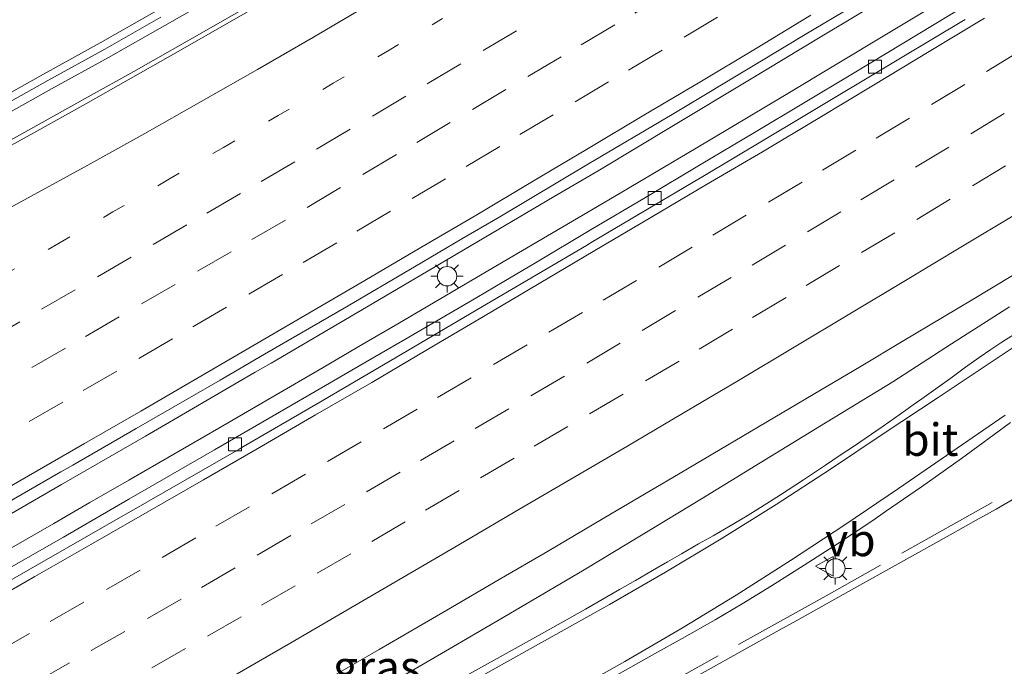
# Model space of a CAD drawing. Units: metres. Extents: x 202021 to 210008, y 468749 to 475003.
# Drawn here: x 203621 to 203697, y 469348 to 469398 of the extents above; entities that cross this region are included whole.
import ezdxf
from ezdxf.enums import TextEntityAlignment as Align

# ---------------------------------------------------------------- set-up
doc = ezdxf.new("R2010")
doc.units = ezdxf.units.M
for name, pattern in [('IE-TERREINAFSCHEIDING', [10, 8, -2]), ('VW-1-3_STREEP', [4, 1, -3]), ('VW-3-9_STREEP', [12, 3, -9])]:
    doc.linetypes.add(name, pattern=pattern)
doc.layers.get('0').update_dxf_attribs({"lineweight": 25})
for name, color, linetype, lineweight in [('B-ME-BV-GELEIDECONSTRUCTIE-GELEIDERAIL-L-B1', 213, 'BV-GELEIDERAIL', 18), ('B-ME-IE-GRASLAND-GV-B6', 93, 'Continuous', 18), ('B-ME-IE-MEUBILAIR_WEGMEUBILAIR-LICHTMAST-S-B1', 8, 'Continuous', 18), ('B-ME-IE-TERREINAFSCHEIDING-RASTERHEKWERK-L-B1', 8, 'IE-TERREINAFSCHEIDING', 18), ('B-ME-KW-GELUIDSWERING-GV-B6', 8, 'Continuous', 18), ('B-ME-KW-SCHERM-L-B1', 8, 'Continuous', 18), ('B-ME-VH-VERH_SOORT-BITUMEN-GV-B6', 8, 'IE-TERREINAFSCHEIDING-NATUURLIJK-HOUTWAL', 18), ('B-ME-VV-KOLK-S-B1', 8, 'Continuous', 18), ('B-ME-VW-MARKERING-13STREEP-045-L-B1', 255, 'VW-1-3_STREEP', 18), ('B-ME-VW-MARKERING-39STREEP-015-L-B1', 255, 'VW-3-9_STREEP', 18), ('B-ME-VW-MARKERING-STREEP-015-L-B1', 7, 'Continuous', 18), ('B-ME-VW-MEUBILAIR_WEGMEUBILAIR-VERKEERSBORD-S-B1', 8, 'Continuous', 18)]:
    doc.layers.add(name, color=color, linetype=linetype, lineweight=lineweight)
doc.styles.add('NLCS-ISO', font='NLCS-ISO.TTF')
doc.linetypes.add('BV-GELEIDERAIL', pattern='A,10,-3,[108,NLCS.SHX,S=1,R=0,X=0,Y=0],-3', length=16)
doc.linetypes.add('IE-TERREINAFSCHEIDING-NATUURLIJK-HOUTWAL', pattern='A,7,-1.5,[67,NLCS.SHX,S=0.75,R=45,X=0,Y=0],-1.5,7,-1.5,[70,NLCS.SHX,S=0.75,R=0,X=0,Y=0],-1.5', length=20)

# ---------------------------------------------------------------- blocks, each defined once
blk = doc.blocks.new('verkeersbord')
for p, q in [((0, 0.75), (-0.75, -0.625)), ((0.75, -0.625), (0, 0.75)), ((-0.75, -0.625), (0.75, -0.625))]:
    blk.add_line(p, q)
blk = doc.blocks.new('kolk')
blk.add_lwpolyline([(-0.5, -0.5), (0.5, -0.5), (0.5, 0.5), (-0.5, 0.5)], close=True)
blk = doc.blocks.new('lantaarnpaal')
for p, q in [((-0.884, 0.884), (-0.53, 0.53)), ((0, 0.75), (0, 1.25)), ((0.53, 0.53), (0.884, 0.884)), ((-0.75, 0), (-1.25, 0)), ((0.75, 0), (1.25, 0)), ((-0.53, -0.53), (-0.884, -0.884)), ((0, -0.75), (0, -1.25)), ((0.53, -0.53), (0.884, -0.884))]:
    blk.add_line(p, q)
blk.add_circle((0, 0), 0.75)

msp = doc.modelspace()

# ---------------------------------------------------------------- linework, layer by layer
at = {"layer": 'B-ME-BV-GELEIDECONSTRUCTIE-GELEIDERAIL-L-B1'}
for points in [[(203694.971, 469400.799, 8.229), (203688.083, 469396.643, 8.221), (203680.083, 469391.843, 8.222), (203673.276, 469387.786, 8.221), (203667.534, 469384.392, 8.224), (203665.673, 469383.298, 8.228), (203657.224, 469378.333, 8.249), (203650.275, 469374.255, 8.237), (203647.531, 469372.655, 8.252), (203644.507, 469370.891, 8.236), (203636.481, 469366.225, 8.236), (203629.526, 469362.2, 8.239), (203626.54, 469360.484, 8.236), (203623.751, 469358.881, 8.229), (203615.631, 469354.232, 8.237)], [(203546.088, 469350.335, 7.706), (203553.026, 469353.804, 7.717), (203561.373, 469357.98, 7.718), (203570.156, 469362.328, 7.735), (203575.662, 469365.053, 7.746), (203580.454, 469367.467, 7.761), (203583.92, 469369.222, 7.762), (203588.723, 469371.658, 7.79), (203593.293, 469373.96, 7.817), (203598.336, 469376.575, 7.828), (203601.829, 469378.394, 7.826), (203607.693, 469381.527, 7.839), (203612.374, 469384.035, 7.835), (203615.922, 469385.93, 7.835), (203620.636, 469388.525, 7.841), (203626.401, 469391.753, 7.864), (203629.917, 469393.706, 7.869), (203635.692, 469396.99, 7.873), (203640.338, 469399.654, 7.858)], [(203558.09, 469324.841, 8.313), (203560.717, 469326.266, 8.315), (203561.509, 469326.695, 8.315), (203569.734, 469331.16, 8.321), (203576.748, 469334.982, 8.325), (203584.918, 469339.509, 8.329), (203590.759, 469342.767, 8.325), (203599.304, 469347.566, 8.339), (203600.045, 469347.983, 8.34), (203608.57, 469352.817, 8.35), (203609.312, 469353.237, 8.351), (203616.251, 469357.198, 8.336), (203624.349, 469361.866, 8.335), (203630.813, 469365.597, 8.329), (203639.285, 469370.524, 8.332), (203640.502, 469371.232, 8.333), (203647.414, 469375.288, 8.332), (203655.374, 469379.967, 8.336), (203662.326, 469384.059, 8.313), (203665.712, 469386.047, 8.325), (203671.661, 469389.623, 8.322), (203677.128, 469392.909, 8.306), (203682.973, 469396.43, 8.283), (203689.145, 469400.15, 8.303)], [(203569.144, 469301.364, 8.622), (203570.696, 469302.207, 8.614), (203578.777, 469306.63, 8.564), (203584.649, 469309.86, 8.528), (203592.821, 469314.365, 8.505), (203599.811, 469318.244, 8.478), (203607.927, 469322.768, 8.471), (203613.751, 469326.043, 8.476), (203622.268, 469330.891, 8.479), (203626.099, 469333.071, 8.48), (203634.614, 469337.922, 8.49), (203640.437, 469341.24, 8.497), (203648.468, 469345.845, 8.495), (203654.247, 469349.205, 8.511), (203658.831, 469351.879, 8.53), (203664.63, 469355.301, 8.554), (203669.19, 469358.04, 8.559), (203673.675, 469360.761, 8.559), (203678.205, 469363.54, 8.562), (203682.787, 469366.342, 8.561), (203688.437, 469369.787, 8.565), (203692.96, 469372.704, 8.566), (203697.42, 469375.554, 8.568)]]:
    msp.add_polyline3d(points, dxfattribs=at)
at = {"layer": 'B-ME-IE-GRASLAND-GV-B6'}
for points in [[(203643.008, 469400.783, 7.066), (203637.13, 469397.384, 7.068), (203632.753, 469394.895, 7.056), (203626.22, 469391.207, 7.056), (203622.216, 469388.975, 7.055), (203615.656, 469385.379, 7.044)], [(203619.209, 469389.926, 7.003), (203623.581, 469392.365, 7.006), (203627.964, 469394.775, 7.002), (203632.306, 469397.242, 7.007), (203636.65, 469399.742, 7.006)], [(203615.804, 469357.963, 7.603), (203624.303, 469362.843, 7.603), (203625.215, 469363.366, 7.603), (203630.092, 469366.187, 7.599), (203636.567, 469369.921, 7.605), (203640.006, 469371.925, 7.603), (203646.131, 469375.471, 7.607), (203651.558, 469378.653, 7.594), (203655.21, 469380.792, 7.602), (203658.138, 469382.506, 7.599), (203664.98, 469386.57, 7.594), (203671.431, 469390.385, 7.599), (203678.061, 469394.359, 7.587), (203681.684, 469396.535, 7.57), (203685.391, 469398.762, 7.57)], [(203693.971, 469398.72, 7.577), (203689.147, 469395.818, 7.565), (203685.322, 469393.517, 7.561), (203677.773, 469389.004, 7.561), (203673.659, 469386.546, 7.573), (203669.37, 469383.998, 7.577), (203665.179, 469381.514, 7.578), (203660.878, 469378.957, 7.573), (203658.439, 469377.513, 7.574), (203656.367, 469376.288, 7.584), (203653.586, 469374.655, 7.583), (203650.825, 469373.046, 7.583), (203647.824, 469371.322, 7.59), (203644.697, 469369.508, 7.589), (203642.117, 469368.012, 7.584), (203636.151, 469364.55, 7.585), (203629.546, 469360.731, 7.589), (203624.497, 469357.827, 7.597), (203619.766, 469355.114, 7.6)], [(203631.661, 469398.371, 7.007), (203627.33, 469395.91, 7.002), (203622.951, 469393.502, 7.006), (203618.577, 469391.062, 7.003), (203614.202, 469388.626, 7), (203609.8, 469386.278, 6.996), (203605.418, 469383.916, 6.987), (203601.027, 469381.544, 6.99), (203596.591, 469379.218, 6.976), (203592.157, 469376.936, 6.974), (203587.716, 469374.662, 6.967), (203583.241, 469372.404, 6.956), (203578.792, 469370.181, 6.951), (203574.313, 469367.957, 6.937), (203569.833, 469365.677, 6.926), (203565.358, 469363.478, 6.921), (203560.891, 469361.245, 6.905), (203556.413, 469359.009, 6.905), (203551.938, 469356.748, 6.898), (203547.447, 469354.542, 6.893), (203544.742, 469353.194, 6.889)], [(203613.884, 469329.19, 7.917), (203621.648, 469333.557, 7.916), (203630.174, 469338.39, 7.918), (203630.271, 469338.445, 7.918), (203638.733, 469343.308, 7.921), (203645.327, 469347.126, 7.938), (203648.835, 469349.168, 7.941), (203654.058, 469352.201, 7.941), (203658.074, 469354.544, 7.939), (203661.803, 469356.719, 7.937), (203666.808, 469359.655, 7.927), (203671.469, 469362.409, 7.932), (203679.903, 469367.4, 7.929), (203682.3, 469368.818, 7.928), (203685.993, 469371.001, 7.919), (203689.15, 469372.879, 7.918), (203694.553, 469376.103, 7.916), (203699.269, 469378.946, 7.918)], [(203698.31, 469373.756, 7.838), (203696.837, 469372.837, 7.825), (203695.979, 469372.282, 7.822), (203695.089, 469371.656, 7.812), (203694.045, 469370.904, 7.802), (203693.007, 469370.156, 7.796), (203690.667, 469368.479, 7.797), (203690.006, 469368.007, 7.801), (203689.441, 469367.604, 7.808), (203687.68, 469366.365, 7.814), (203685.394, 469364.807, 7.826), (203684.386, 469364.126, 7.824), (203683.246, 469363.357, 7.828), (203681.552, 469362.23, 7.824), (203679.768, 469361.08, 7.819), (203678.242, 469360.107, 7.823), (203677.073, 469359.384, 7.825), (203675.901, 469358.684, 7.822), (203674.58, 469357.927, 7.825), (203673.462, 469357.291, 7.821), (203672.132, 469356.53, 7.821), (203671.075, 469355.919, 7.82), (203669.902, 469355.239, 7.817), (203668.59, 469354.481, 7.81), (203667.368, 469353.776, 7.806), (203664.738, 469352.274, 7.805), (203662.213, 469350.848, 7.813), (203659.324, 469349.231, 7.811), (203655.579, 469347.161, 7.804)], [(203618.548, 469320.067, 7.941), (203627.114, 469324.829, 7.925), (203631.166, 469327.082, 7.918), (203638.492, 469331.161, 7.89), (203646.619, 469335.707, 7.892), (203652.124, 469338.782, 7.891), (203657.261, 469341.654, 7.895), (203661.518, 469344.034, 7.907), (203670.069, 469348.821, 7.921), (203672.188, 469350.007, 7.924), (203674.751, 469351.445, 7.925), (203676.813, 469352.673, 7.922), (203679.083, 469354.067, 7.926), (203681.308, 469355.467, 7.913), (203684.168, 469357.307, 7.91), (203686.881, 469359.108, 7.906), (203687.86, 469359.781, 7.918), (203690.653, 469361.699, 7.897), (203693.717, 469363.876, 7.904), (203697.498, 469366.657, 7.906)], [(203697.631, 469360.679, 8.012), (203696.389, 469359.977, 7.999), (203694.862, 469359.126, 7.98), (203692.843, 469357.988, 7.952), (203688.615, 469355.631, 7.917), (203685.665, 469353.986, 7.92), (203681.037, 469351.406, 7.96), (203679.67, 469350.643, 7.98), (203671.112, 469345.869, 8.107), (203662.555, 469341.094, 8.233), (203660.173, 469339.764, 8.272), (203651.618, 469334.987, 8.411), (203650.605, 469334.419, 8.418), (203642.059, 469329.624, 8.482), (203641.762, 469329.457, 8.479), (203633.215, 469324.664, 8.4), (203632.856, 469324.464, 8.402), (203624.3, 469319.685, 8.456), (203617.871, 469316.117, 8.418)]]:
    msp.add_polyline3d(points, dxfattribs=at)
at = {"layer": 'B-ME-IE-TERREINAFSCHEIDING-RASTERHEKWERK-L-B1'}
msp.add_polyline3d([(203696.105, 469360.49, 8.051), (203687.488, 469355.647, 8.012), (203683.533, 469353.425, 8.037), (203674.967, 469348.666, 8.1), (203672.949, 469347.545, 8.115), (203668.102, 469344.836, 8.212), (203659.548, 469340.056, 8.334), (203657.557, 469338.944, 8.363), (203651.325, 469335.478, 8.439), (203644.4, 469331.628, 8.456), (203635.854, 469326.831, 8.447), (203632.982, 469325.219, 8.443), (203624.443, 469320.41, 8.414), (203620.211, 469318.027, 8.399), (203611.655, 469313.247, 8.388), (203609.779, 469312.199, 8.386), (203606.737, 469310.489, 8.309), (203600.857, 469307.205, 8.212), (203595.82, 469298.798, 8.262), (203594.348, 469296.341, 8.276), (203591.236, 469290.922, 8.305), (203587.236, 469284.347, 8.321)], dxfattribs=at)
at = {"layer": 'B-ME-KW-GELUIDSWERING-GV-B6'}
for points in [[(203636.65, 469399.742, 7.006), (203632.306, 469397.242, 7.007), (203627.964, 469394.775, 7.002), (203623.581, 469392.365, 7.006), (203619.209, 469389.926, 7.003)], [(203618.577, 469391.062, 7.003), (203622.951, 469393.502, 7.006), (203627.33, 469395.91, 7.002), (203631.661, 469398.371, 7.007)]]:
    msp.add_polyline3d(points, dxfattribs=at)
at = {"layer": 'B-ME-KW-SCHERM-L-B1'}
msp.add_polyline3d([(203544.994, 469352.659, 9.046), (203547.793, 469354.054, 9.05), (203552.283, 469356.26, 9.055), (203556.758, 469358.521, 9.062), (203561.236, 469360.758, 9.062), (203565.703, 469362.99, 9.078), (203570.179, 469365.19, 9.083), (203574.658, 469367.47, 9.094), (203579.137, 469369.694, 9.108), (203583.587, 469371.916, 9.113), (203588.061, 469374.174, 9.124), (203592.502, 469376.448, 9.131), (203596.936, 469378.731, 9.133), (203601.372, 469381.056, 9.147), (203605.763, 469383.429, 9.144), (203610.145, 469385.791, 9.153), (203614.547, 469388.139, 9.157), (203618.922, 469390.574, 9.16), (203623.296, 469393.014, 9.163), (203627.675, 469395.422, 9.159), (203632.006, 469397.883, 9.164)], dxfattribs=at)
at = {"layer": 'B-ME-VH-VERH_SOORT-BITUMEN-GV-B6'}
for points in [[(203615.656, 469385.379, 7.044), (203622.216, 469388.975, 7.055), (203626.22, 469391.207, 7.056), (203632.753, 469394.895, 7.056), (203637.13, 469397.384, 7.068), (203643.008, 469400.783, 7.066)], [(203685.391, 469398.762, 7.57), (203681.684, 469396.535, 7.57), (203678.061, 469394.359, 7.587), (203671.431, 469390.385, 7.599), (203664.98, 469386.57, 7.594), (203658.138, 469382.506, 7.599), (203655.21, 469380.792, 7.602), (203651.558, 469378.653, 7.594), (203646.131, 469375.471, 7.607), (203640.006, 469371.925, 7.603), (203636.567, 469369.921, 7.605), (203630.092, 469366.187, 7.599), (203625.215, 469363.366, 7.603), (203624.303, 469362.843, 7.603), (203615.804, 469357.963, 7.603)], [(203619.766, 469355.114, 7.6), (203624.497, 469357.827, 7.597), (203629.546, 469360.731, 7.589), (203636.151, 469364.55, 7.585), (203642.117, 469368.012, 7.584), (203644.697, 469369.508, 7.589), (203647.824, 469371.322, 7.59), (203650.825, 469373.046, 7.583), (203653.586, 469374.655, 7.583), (203656.367, 469376.288, 7.584), (203658.439, 469377.513, 7.574), (203660.878, 469378.957, 7.573), (203665.179, 469381.514, 7.578), (203669.37, 469383.998, 7.577), (203673.659, 469386.546, 7.573), (203677.773, 469389.004, 7.561), (203685.322, 469393.517, 7.561), (203689.147, 469395.818, 7.565), (203693.971, 469398.72, 7.577)], [(203620.392, 469354.476, 7.592), (203628.893, 469359.351, 7.59), (203629.546, 469359.726, 7.59), (203638.047, 469364.601, 7.581), (203638.374, 469364.789, 7.581), (203644.144, 469368.146, 7.591), (203650.038, 469371.608, 7.587), (203656.367, 469375.332, 7.582), (203664.816, 469380.296, 7.578), (203665.179, 469380.509, 7.578), (203673.612, 469385.501, 7.571), (203673.659, 469385.529, 7.571), (203681.261, 469390.068, 7.567), (203689.147, 469394.792, 7.573), (203694.009, 469397.705, 7.577)], [(203694.009, 469397.705, 7.577), (203689.147, 469394.792, 7.573), (203681.261, 469390.068, 7.567), (203673.659, 469385.529, 7.571), (203673.612, 469385.501, 7.571), (203665.179, 469380.509, 7.578), (203664.816, 469380.296, 7.578), (203656.367, 469375.332, 7.582), (203650.038, 469371.608, 7.587), (203644.144, 469368.146, 7.591), (203638.374, 469364.789, 7.581), (203638.047, 469364.601, 7.581), (203629.546, 469359.726, 7.59), (203628.893, 469359.351, 7.59), (203620.392, 469354.476, 7.592)], [(203699.269, 469378.946, 7.918), (203694.553, 469376.103, 7.916), (203689.15, 469372.879, 7.918), (203685.993, 469371.001, 7.919), (203682.3, 469368.818, 7.928), (203679.903, 469367.4, 7.929), (203671.469, 469362.409, 7.932), (203666.808, 469359.655, 7.927), (203661.803, 469356.719, 7.937), (203658.074, 469354.544, 7.939), (203654.058, 469352.201, 7.941), (203648.835, 469349.168, 7.941), (203645.327, 469347.126, 7.938), (203638.733, 469343.308, 7.921), (203630.271, 469338.445, 7.918), (203630.174, 469338.39, 7.918), (203621.648, 469333.557, 7.916), (203613.884, 469329.19, 7.917)], [(203655.579, 469347.161, 7.804), (203659.324, 469349.231, 7.811), (203662.213, 469350.848, 7.813), (203664.738, 469352.274, 7.805), (203667.368, 469353.776, 7.806), (203668.59, 469354.481, 7.81), (203669.902, 469355.239, 7.817), (203671.075, 469355.919, 7.82), (203672.132, 469356.53, 7.821), (203673.462, 469357.291, 7.821), (203674.58, 469357.927, 7.825), (203675.901, 469358.684, 7.822), (203677.073, 469359.384, 7.825), (203678.242, 469360.107, 7.823), (203679.768, 469361.08, 7.819), (203681.552, 469362.23, 7.824), (203683.246, 469363.357, 7.828), (203684.386, 469364.126, 7.824), (203685.394, 469364.807, 7.826), (203687.68, 469366.365, 7.814), (203689.441, 469367.604, 7.808), (203690.006, 469368.007, 7.801), (203690.667, 469368.479, 7.797), (203693.007, 469370.156, 7.796), (203694.045, 469370.904, 7.802), (203695.089, 469371.656, 7.812), (203695.979, 469372.282, 7.822), (203696.837, 469372.837, 7.825), (203698.31, 469373.756, 7.838)], [(203697.498, 469366.657, 7.906), (203693.717, 469363.876, 7.904), (203690.653, 469361.699, 7.897), (203687.86, 469359.781, 7.918), (203686.881, 469359.108, 7.906), (203684.168, 469357.307, 7.91), (203681.308, 469355.467, 7.913), (203679.083, 469354.067, 7.926), (203676.813, 469352.673, 7.922), (203674.751, 469351.445, 7.925), (203672.188, 469350.007, 7.924), (203670.069, 469348.821, 7.921), (203661.518, 469344.034, 7.907), (203657.261, 469341.654, 7.895), (203652.124, 469338.782, 7.891), (203646.619, 469335.707, 7.892), (203638.492, 469331.161, 7.89), (203631.166, 469327.082, 7.918), (203627.114, 469324.829, 7.925), (203618.548, 469320.067, 7.941)], [(203617.871, 469316.117, 8.418), (203624.3, 469319.685, 8.456), (203632.856, 469324.464, 8.402), (203633.215, 469324.664, 8.4), (203641.762, 469329.457, 8.479), (203642.059, 469329.624, 8.482), (203650.605, 469334.419, 8.418), (203651.618, 469334.987, 8.411), (203660.173, 469339.764, 8.272), (203662.555, 469341.094, 8.233), (203671.112, 469345.869, 8.107), (203679.67, 469350.643, 7.98), (203681.037, 469351.406, 7.96), (203685.665, 469353.986, 7.92), (203688.615, 469355.631, 7.917), (203692.843, 469357.988, 7.952), (203694.862, 469359.126, 7.98), (203696.389, 469359.977, 7.999), (203697.631, 469360.679, 8.012)]]:
    msp.add_polyline3d(points, dxfattribs=at)
at = {"layer": 'B-ME-VW-MARKERING-13STREEP-045-L-B1'}
msp.add_polyline3d([(203619.855, 469377.999, 7.327), (203624.119, 469380.444, 7.33), (203628.305, 469382.877, 7.329), (203632.552, 469385.352, 7.331), (203636.843, 469387.852, 7.333), (203641.037, 469390.299, 7.332), (203645.288, 469392.785, 7.329), (203649.47, 469395.255, 7.32), (203653.714, 469397.767, 7.316)], dxfattribs=at)
at = {"layer": 'B-ME-VW-MARKERING-39STREEP-015-L-B1'}
for points in [[(203671.127, 469399.733, 7.478), (203666.999, 469397.282, 7.486), (203662.868, 469394.832, 7.492), (203658.611, 469392.306, 7.494), (203654.312, 469389.753, 7.499), (203650.161, 469387.298, 7.501), (203645.858, 469384.751, 7.5), (203641.616, 469382.253, 7.503), (203637.424, 469379.812, 7.502), (203633.105, 469377.295, 7.501), (203628.792, 469374.797, 7.501), (203624.642, 469372.385, 7.499), (203620.409, 469369.925, 7.499)], [(203618.538, 469372.909, 7.412), (203622.804, 469375.372, 7.411), (203627.13, 469377.878, 7.413), (203631.408, 469380.367, 7.415), (203635.555, 469382.783, 7.415), (203639.736, 469385.219, 7.417), (203644.006, 469387.722, 7.414), (203648.315, 469390.259, 7.411), (203652.541, 469392.757, 7.408), (203656.842, 469395.308, 7.403), (203661.089, 469397.821, 7.402)], [(203674.918, 469397.883, 7.565), (203670.642, 469395.342, 7.569), (203666.514, 469392.891, 7.57), (203662.258, 469390.36, 7.573), (203658.131, 469387.91, 7.577), (203653.95, 469385.432, 7.582), (203649.708, 469382.927, 7.581), (203645.575, 469380.487, 7.582), (203641.392, 469378.044, 7.583), (203637.072, 469375.526, 7.585), (203632.895, 469373.097, 7.587), (203628.61, 469370.617, 7.585), (203624.457, 469368.211, 7.586), (203620.294, 469365.817, 7.586)], [(203698.231, 469395.254, 7.675), (203693.993, 469392.693, 7.675), (203689.712, 469390.11, 7.676), (203685.585, 469387.633, 7.679), (203681.436, 469385.17, 7.677), (203677.136, 469382.619, 7.679), (203672.972, 469380.154, 7.681), (203668.673, 469377.602, 7.683), (203664.503, 469375.13, 7.686), (203660.234, 469372.624, 7.685), (203655.92, 469370.097, 7.689), (203651.77, 469367.68, 7.695), (203647.449, 469365.164, 7.699), (203643.15, 469362.661, 7.704), (203638.846, 469360.164, 7.697), (203634.693, 469357.757, 7.698), (203630.416, 469355.283, 7.701), (203626.076, 469352.8, 7.701), (203621.879, 469350.397, 7.704), (203617.555, 469347.938, 7.702)], [(203618.1, 469344.235, 7.781), (203622.364, 469346.653, 7.782), (203626.627, 469349.07, 7.782), (203630.968, 469351.551, 7.784), (203635.133, 469353.943, 7.787), (203639.438, 469356.437, 7.783), (203643.591, 469358.844, 7.784), (203647.871, 469361.317, 7.784), (203652.024, 469363.724, 7.782), (203656.244, 469366.181, 7.781), (203660.534, 469368.701, 7.774), (203664.844, 469371.234, 7.77), (203669.103, 469373.75, 7.768), (203673.405, 469376.298, 7.769), (203677.585, 469378.779, 7.771), (203681.853, 469381.336, 7.767), (203685.969, 469383.805, 7.765), (203690.173, 469386.319, 7.762), (203694.454, 469388.901, 7.759), (203698.613, 469391.412, 7.761)], [(203697.132, 469386.435, 7.839), (203692.854, 469383.847, 7.841), (203688.583, 469381.274, 7.848), (203684.332, 469378.736, 7.85), (203680.211, 469376.275, 7.85), (203676.079, 469373.829, 7.854), (203671.952, 469371.379, 7.851), (203667.65, 469368.838, 7.852), (203663.379, 469366.335, 7.853), (203659.238, 469363.909, 7.858), (203654.99, 469361.419, 7.859), (203650.848, 469358.993, 7.861), (203646.651, 469356.54, 7.864), (203642.362, 469354.07, 7.863), (203638.198, 469351.682, 7.865), (203633.916, 469349.236, 7.863), (203629.581, 469346.745, 7.86), (203625.368, 469344.325, 7.861), (203621.07, 469341.871, 7.861)]]:
    msp.add_polyline3d(points, dxfattribs=at)
at = {"layer": 'B-ME-VW-MARKERING-STREEP-015-L-B1'}
for points in [[(203548.026, 469346.22, 7.126), (203550.826, 469347.617, 7.129), (203555.299, 469349.849, 7.129), (203559.772, 469352.081, 7.125), (203564.244, 469354.313, 7.131), (203568.718, 469356.545, 7.143), (203573.192, 469358.773, 7.154), (203577.667, 469361.002, 7.164), (203582.142, 469363.231, 7.172), (203586.606, 469365.48, 7.173), (203591.064, 469367.741, 7.186), (203595.522, 469370.002, 7.207), (203599.954, 469372.316, 7.213), (203604.381, 469374.637, 7.217), (203608.801, 469376.972, 7.222), (203613.213, 469379.322, 7.227), (203617.614, 469381.693, 7.23), (203622.005, 469384.083, 7.234), (203626.387, 469386.488, 7.24), (203630.758, 469388.914, 7.248), (203635.107, 469391.378, 7.255), (203639.45, 469393.854, 7.256), (203643.779, 469396.353, 7.254), (203648.095, 469398.876, 7.247)], [(203682.119, 469398.023, 7.633), (203677.836, 469395.445, 7.641), (203673.547, 469392.877, 7.653), (203669.249, 469390.323, 7.658), (203664.955, 469387.763, 7.659), (203660.658, 469385.208, 7.66), (203656.355, 469382.663, 7.661), (203652.046, 469380.129, 7.662), (203647.731, 469377.604, 7.661), (203643.421, 469375.072, 7.665), (203639.099, 469372.559, 7.67), (203634.776, 469370.048, 7.67), (203630.454, 469367.535, 7.672), (203626.128, 469365.03, 7.674), (203621.796, 469362.535, 7.673), (203617.46, 469360.046, 7.672)], [(203695.513, 469397.813, 7.594), (203691.235, 469395.231, 7.592), (203686.956, 469392.649, 7.59), (203682.671, 469390.081, 7.587), (203678.385, 469387.512, 7.59), (203674.078, 469384.978, 7.591), (203669.767, 469382.451, 7.592), (203665.468, 469379.905, 7.597), (203661.171, 469377.354, 7.6), (203656.874, 469374.806, 7.602), (203652.569, 469372.267, 7.605), (203648.258, 469369.743, 7.609), (203643.935, 469367.236, 7.608), (203639.612, 469364.732, 7.604), (203635.282, 469362.237, 7.604), (203630.951, 469359.745, 7.608), (203626.615, 469357.261, 7.611), (203622.279, 469354.779, 7.612), (203617.94, 469352.301, 7.612)], [(203620.318, 469337.293, 7.94), (203624.668, 469339.756, 7.942), (203629.016, 469342.221, 7.941), (203633.36, 469344.695, 7.944), (203637.696, 469347.181, 7.949), (203642.024, 469349.681, 7.948), (203646.345, 469352.193, 7.946), (203650.662, 469354.715, 7.942), (203654.978, 469357.236, 7.94), (203659.293, 469359.759, 7.941), (203663.607, 469362.285, 7.937), (203667.92, 469364.809, 7.936), (203672.227, 469367.345, 7.935), (203676.528, 469369.894, 7.936), (203680.824, 469372.449, 7.933), (203685.114, 469375.014, 7.933), (203689.402, 469377.583, 7.933), (203693.684, 469380.161, 7.928), (203697.967, 469382.739, 7.923)], [(203618.654, 469325.773, 7.829), (203623.012, 469328.211, 7.838), (203627.368, 469330.654, 7.852), (203631.724, 469333.097, 7.853), (203636.079, 469335.542, 7.844), (203640.431, 469337.993, 7.84), (203644.789, 469340.432, 7.832), (203649.15, 469342.867, 7.823), (203653.508, 469345.305, 7.822), (203657.861, 469347.753, 7.824), (203662.228, 469350.176, 7.832), (203666.582, 469352.622, 7.824), (203670.914, 469355.109, 7.835), (203675.199, 469357.674, 7.838), (203679.434, 469360.321, 7.837), (203683.619, 469363.046, 7.84), (203687.772, 469365.821, 7.836), (203691.929, 469368.588, 7.822), (203696.087, 469371.355, 7.836), (203700.244, 469374.122, 7.868)], [(203697.09, 469367.213, 7.9), (203692.982, 469364.38, 7.892), (203688.862, 469361.563, 7.896), (203684.725, 469358.772, 7.899), (203680.559, 469356.023, 7.905), (203676.346, 469353.346, 7.916), (203672.084, 469350.751, 7.92), (203667.769, 469348.243, 7.915), (203663.42, 469345.794, 7.906), (203659.065, 469343.357, 7.895), (203654.704, 469340.929, 7.887), (203650.348, 469338.494, 7.889), (203645.987, 469336.067, 7.892), (203641.617, 469333.656, 7.89), (203637.253, 469331.235, 7.895), (203632.879, 469328.83, 7.907), (203628.508, 469326.424, 7.914), (203624.13, 469324.028, 7.922), (203619.758, 469321.62, 7.927), (203615.398, 469319.19, 7.933), (203611.032, 469316.773, 7.942), (203606.668, 469314.352, 7.947), (203604.581, 469313.191, 7.957)]]:
    msp.add_polyline3d(points, dxfattribs=at)

# ---------------------------------------------------------------- block references
at = {"layer": 'B-ME-IE-MEUBILAIR_WEGMEUBILAIR-LICHTMAST-S-B1', "rotation": 90}
for p in [(203654.071, 469377.921, 7.764), (203684.001, 469355.407, 8.23)]:
    msp.add_blockref('lantaarnpaal', p, dxfattribs=at)
at = {"layer": 'B-ME-VV-KOLK-S-B1', "rotation": 90}
for p in [(203687.057, 469394.062, 7.487), (203670.083, 469383.959, 7.491), (203653.002, 469373.872, 7.5), (203637.717, 469364.973, 7.51)]:
    msp.add_blockref('kolk', p, dxfattribs=at)
at = {"layer": 'B-ME-VW-MEUBILAIR_WEGMEUBILAIR-VERKEERSBORD-S-B1', "rotation": 90}
msp.add_blockref('verkeersbord', (203683.222, 469355.569, 8.123), dxfattribs=at)

# ---------------------------------------------------------------- texts
at = {"layer": 'B-ME-IE-GRASLAND-GV-B6', "ltscale": 0.2, "style": 'NLCS-ISO'}
msp.add_text('gras', height=2.5, dxfattribs=at).set_placement((203648.654, 469347.818), align=Align.MIDDLE_CENTER)
at = {"layer": 'B-ME-VH-VERH_SOORT-BITUMEN-GV-B6', "ltscale": 0.2, "style": 'NLCS-ISO'}
msp.add_text('bit', height=2.5, dxfattribs=at).set_placement((203691.33, 469365.332), align=Align.MIDDLE_CENTER)
at = {"layer": 'B-ME-VW-MEUBILAIR_WEGMEUBILAIR-VERKEERSBORD-S-B1', "ltscale": 0.2, "style": 'NLCS-ISO'}
msp.add_text('vb', height=2.5, dxfattribs=at).set_placement((203683.222, 469355.569, 8.123), align=Align.BOTTOM_LEFT)

doc.saveas('drawing.dxf')
